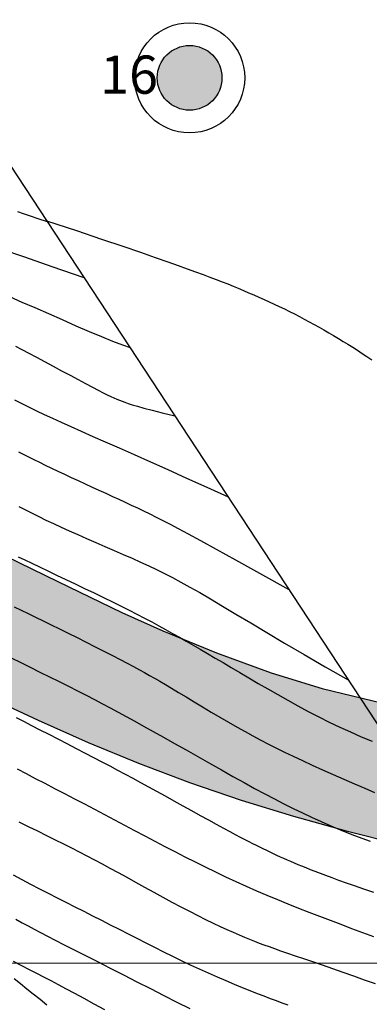
# Model space of a CAD drawing. Units: millimetres. Extents: x 1119350 to 1123700, y 1119850 to 1125958.
# Drawn here: x 1121448 to 1121494, y 1121995 to 1122124 of the extents above; entities that cross this region are included whole.
import ezdxf

# ---------------------------------------------------------------- set-up
doc = ezdxf.new("R2010")
doc.units = ezdxf.units.MM
doc.layers.add('aB.', color=7, linetype='Continuous', true_color=0xd9ff66)
for name, color, linetype in [('Contactos FN', 7, 'Continuous'), ('Datos Estructurales FN', 94, 'Continuous'), ('Fallas FN', 1, 'Continuous'), ('Grilla FN', 7, 'Continuous'), ('OG2100-11  FN', 1, 'Continuous')]:
    doc.layers.add(name, color=color, linetype=linetype)
doc.layers.add('Curvas Principales FN', color=7, linetype='Continuous', transparency=0.3)
doc.layers.add('Curvas Secundarias FN', color=7, linetype='Continuous', true_color=0x858585, transparency=0.3)
doc.styles.get("Standard").update_dxf_attribs({"font": 'arial.ttf'})

msp = doc.modelspace()

# ---------------------------------------------------------------- hatches: boundary and pattern name
at = {"layer": 'aB.', "transparency": 33554636}
h = msp.add_hatch(color=256, dxfattribs=at)
h.dxf.hatch_style = 1
h.paths.add_polyline_path([(1121473.52, 1122040.65), (1121469.98, 1122042.07), (1121466.47, 1122043.56), (1121462.99, 1122045.1), (1121461.13, 1122045.96), (1121456.12, 1122048.34), (1121452.71, 1122050), (1121449.31, 1122051.68), (1121445.9, 1122053.34), (1121442.46, 1122054.98), (1121437.55, 1122057.24), (1121435.47, 1122058.15), (1121431.9, 1122059.64), (1121428.29, 1122061.05), (1121424.63, 1122062.36), (1121420.95, 1122063.56), (1121417.24, 1122064.63), (1121413.5, 1122065.56), (1121409.75, 1122066.33), (1121405.98, 1122066.93), (1121402.21, 1122067.34), (1121398.43, 1122067.55), (1121394.05, 1122067.52), (1121390.89, 1122067.3), (1121387.13, 1122066.86), (1121383.38, 1122066.25), (1121380.22, 1122065.64), (1121380.95, 1122064.78), (1121382.72, 1122062.68), (1121384.42, 1122060.68), (1121385.99, 1122058.82), (1121387.41, 1122057.14), (1121388.7, 1122055.63), (1121389.87, 1122054.26), (1121390.93, 1122053.01), (1121391.92, 1122051.86), (1121392.86, 1122050.77), (1121393.75, 1122049.74), (1121394.63, 1122048.73), (1121395.5, 1122047.73), (1121396.38, 1122046.73), (1121397.26, 1122045.73), (1121398.08, 1122044.81), (1121398.64, 1122044.89), (1121402.22, 1122045.18), (1121405.82, 1122045.24), (1121409.42, 1122045.1), (1121413.02, 1122044.76), (1121416.6, 1122044.22), (1121420.14, 1122043.51), (1121422.17, 1122043.02), (1121427.06, 1122041.59), (1121430.44, 1122040.42), (1121433.78, 1122039.14), (1121437.08, 1122037.77), (1121440.37, 1122036.34), (1121443.63, 1122034.86), (1121446.89, 1122033.36), (1121450.14, 1122031.85), (1121454.11, 1122030.06), (1121456.69, 1122028.93), (1121459.99, 1122027.53), (1121463.31, 1122026.19), (1121466.65, 1122024.9), (1121470, 1122023.67), (1121472.34, 1122022.84), (1121476.77, 1122021.36), (1121480.19, 1122020.29), (1121483.62, 1122019.27), (1121487.06, 1122018.29), (1121490.52, 1122017.36), (1121493.99, 1122016.47), (1121497.46, 1122015.62), (1121500.95, 1122014.79), (1121504.45, 1122014), (1121506.25, 1122013.61), (1121492.35, 1122034.75), (1121491.64, 1122034.91), (1121487.36, 1122036.01), (1121484.31, 1122036.9), (1121480.68, 1122038.05), (1121477.08, 1122039.31)])
h.paths.add_polyline_path([(1121597.1, 1122027.08), (1121599.82, 1122029.42), (1121602.21, 1122031.73), (1121604.8, 1122034.53), (1121607.1, 1122037.27), (1121609.32, 1122040.07), (1121611.49, 1122042.92), (1121613.66, 1122045.78), (1121615.86, 1122048.61), (1121619.1, 1122052.51), (1121620.51, 1122054.07), (1121623.01, 1122056.64), (1121625.63, 1122059.09), (1121628.36, 1122061.42), (1121632.08, 1122064.24), (1121634.14, 1122065.65), (1121637.14, 1122067.62), (1121640.1, 1122069.63), (1121642.8, 1122071.64), (1121645.66, 1122074.11), (1121648.28, 1122076.56), (1121650.91, 1122078.99), (1121653.73, 1122081.35), (1121656.56, 1122083.35), (1121659.64, 1122085.17), (1121662.85, 1122086.81), (1121666.29, 1122088.34), (1121669.47, 1122089.63), (1121672.83, 1122090.91), (1121676.19, 1122092.17), (1121679.51, 1122093.48), (1121680.18, 1122093.77), (1121700.27, 1122117.23), (1121731.48, 1122153.7), (1121729.67, 1122153.03), (1121726.14, 1122151.61), (1121722.88, 1122150.19), (1121719.25, 1122148.46), (1121715.88, 1122146.74), (1121712.54, 1122144.94), (1121709.23, 1122143.08), (1121705.93, 1122141.17), (1121702.64, 1122139.23), (1121699.3, 1122137.25), (1121696.01, 1122135.29), (1121692.75, 1122133.24), (1121689.61, 1122131.05), (1121686.66, 1122128.65), (1121683.7, 1122125.65), (1121681.65, 1122123.01), (1121679.47, 1122119.86), (1121677.28, 1122116.73), (1121674.72, 1122113.66), (1121672.08, 1122111.27), (1121668.97, 1122109.06), (1121664.43, 1122106.37), (1121662.32, 1122105.22), (1121658.94, 1122103.46), (1121654.43, 1122101.35), (1121652.03, 1122100.35), (1121648.5, 1122098.98), (1121644.93, 1122097.68), (1121641.34, 1122096.4), (1121637.76, 1122095.09), (1121634.2, 1122093.72), (1121631.85, 1122092.73), (1121627.23, 1122090.56), (1121623.86, 1122088.75), (1121620.6, 1122086.76), (1121617.46, 1122084.6), (1121613.92, 1122081.79), (1121611.65, 1122079.72), (1121608.98, 1122077.03), (1121606.46, 1122074.18), (1121604.05, 1122071.22), (1121601.75, 1122068.16), (1121599.65, 1122065.21), (1121597.34, 1122061.85), (1121595.19, 1122058.66), (1121593.01, 1122055.51), (1121590.78, 1122052.42), (1121588.44, 1122049.42), (1121585.95, 1122046.57), (1121582.65, 1122043.31), (1121580.41, 1122041.43), (1121577.33, 1122039.18), (1121574.06, 1122037.16), (1121570.64, 1122035.37), (1121567.1, 1122033.82), (1121563.46, 1122032.51), (1121558.08, 1122031.04), (1121556.02, 1122030.62), (1121552.25, 1122030.03), (1121548.47, 1122029.64), (1121544.67, 1122029.44), (1121540.86, 1122029.39), (1121537.04, 1122029.46), (1121533.21, 1122029.63), (1121529.39, 1122029.86), (1121526.87, 1122030.04), (1121521.75, 1122030.45), (1121517.93, 1122030.79), (1121514.13, 1122031.18), (1121510.34, 1122031.62), (1121506.57, 1122032.12), (1121502.8, 1122032.69), (1121499.06, 1122033.34), (1121495.34, 1122034.08), (1121492.35, 1122034.75), (1121506.25, 1122013.61), (1121509.22, 1122012.97), (1121511.45, 1122012.5), (1121514.97, 1122011.79), (1121518.49, 1122011.14), (1121522.02, 1122010.56), (1121525.5, 1122010.09), (1121529.12, 1122009.7), (1121532.69, 1122009.43), (1121536.27, 1122009.27), (1121539.85, 1122009.21), (1121543.44, 1122009.26), (1121547.02, 1122009.42), (1121550.43, 1122009.67), (1121554.17, 1122010.06), (1121557.73, 1122010.55), (1121561.27, 1122011.15), (1121564.78, 1122011.88), (1121568.27, 1122012.73), (1121571.72, 1122013.73), (1121575.13, 1122014.87), (1121578.24, 1122016.05), (1121581.8, 1122017.6), (1121585.05, 1122019.19), (1121588.21, 1122020.94), (1121591.29, 1122022.84), (1121594.25, 1122024.88)])
h.paths.add_polyline_path([(1121743.67, 1122148.45), (1121742.99, 1122149.68), (1121742.3, 1122150.94), (1121741.61, 1122152.21), (1121740.92, 1122153.49), (1121740.23, 1122154.77), (1121739.37, 1122156.38), (1121736.85, 1122155.59), (1121733.24, 1122154.35), (1121731.48, 1122153.7), (1121700.27, 1122117.23), (1121680.18, 1122093.77), (1121682.78, 1122094.89), (1121685.07, 1122095.99), (1121689.08, 1122098.21), (1121692.09, 1122100.13), (1121695.02, 1122102.2), (1121697.87, 1122104.4), (1121700.64, 1122106.71), (1121703.35, 1122109.09), (1121705.89, 1122111.44), (1121708.59, 1122114.04), (1121711.15, 1122116.55), (1121713.7, 1122119.05), (1121716.27, 1122121.53), (1121718.89, 1122123.96), (1121722.8, 1122127.33), (1121724.36, 1122128.57), (1121727.24, 1122130.72), (1121730.22, 1122132.73), (1121733.3, 1122134.59), (1121736.46, 1122136.27), (1121738.87, 1122137.41), (1121743.02, 1122139.08), (1121746.41, 1122140.22), (1121748.04, 1122140.7), (1121747.77, 1122141.17), (1121747.06, 1122142.41), (1121746.37, 1122143.63), (1121745.69, 1122144.83), (1121745.02, 1122146.03), (1121744.35, 1122147.23)])
at = {"layer": 'Datos Estructurales FN', "transparency": 33554648}
h = msp.add_hatch(color=256, dxfattribs=at)
h.dxf.hatch_style = 1
h.paths.add_polyline_path([(1121474.24, 1122116, 1), (1121465.76, 1122116, 1)])

# ---------------------------------------------------------------- linework, layer by layer
at = {"layer": 'Contactos FN'}
for points in [[(1121380.22, 1122065.64), (1121387.13, 1122066.86), (1121394.05, 1122067.52), (1121402.21, 1122067.34), (1121409.75, 1122066.33), (1121417.24, 1122064.63), (1121424.63, 1122062.36), (1121431.9, 1122059.64), (1121437.55, 1122057.24), (1121445.9, 1122053.34), (1121452.71, 1122050), (1121461.13, 1122045.96), (1121466.47, 1122043.56), (1121473.52, 1122040.65), (1121480.68, 1122038.05), (1121487.36, 1122036.01), (1121495.34, 1122034.08)], [(1121398.08, 1122044.81), (1121402.22, 1122045.18), (1121409.42, 1122045.1), (1121416.6, 1122044.22), (1121422.17, 1122043.02), (1121430.44, 1122040.42), (1121437.08, 1122037.77), (1121443.63, 1122034.86), (1121450.14, 1122031.85), (1121456.69, 1122028.93), (1121463.31, 1122026.19), (1121470, 1122023.67), (1121476.77, 1122021.36), (1121483.62, 1122019.27), (1121490.52, 1122017.36), (1121497.46, 1122015.62)]]:
    msp.add_lwpolyline(points, dxfattribs=at)
at = {"layer": 'Curvas Principales FN'}
for points in [[(1121447.43, 1122098.48), (1121448.19, 1122098.22), (1121449.08, 1122097.92), (1121450.12, 1122097.57), (1121451.34, 1122097.16)], [(1121451.25, 1122097.28), (1121455.15, 1122095.98), (1121458.45, 1122094.87), (1121461.23, 1122093.93), (1121463.56, 1122093.14), (1121465.5, 1122092.47), (1121467.13, 1122091.9), (1121468.51, 1122091.41), (1121469.7, 1122090.98), (1121470.78, 1122090.59), (1121471.77, 1122090.23), (1121472.67, 1122089.89), (1121473.49, 1122089.58), (1121474.27, 1122089.28), (1121475, 1122088.99), (1121475.7, 1122088.71), (1121476.38, 1122088.43), (1121477.06, 1122088.14), (1121477.74, 1122087.85), (1121478.42, 1122087.56), (1121479.09, 1122087.27), (1121479.76, 1122086.97), (1121480.43, 1122086.66), (1121481.1, 1122086.35), (1121481.76, 1122086.04), (1121482.43, 1122085.72), (1121483.09, 1122085.39), (1121483.74, 1122085.06), (1121484.39, 1122084.73), (1121485.04, 1122084.39), (1121485.69, 1122084.04), (1121486.34, 1122083.69), (1121486.98, 1122083.34), (1121487.61, 1122082.97), (1121488.25, 1122082.61), (1121488.88, 1122082.23), (1121489.51, 1122081.86), (1121490.14, 1122081.47), (1121490.76, 1122081.09), (1121491.38, 1122080.7), (1121492, 1122080.3), (1121492.62, 1122079.9), (1121493.24, 1122079.49), (1121493.89, 1122079.06)], [(1121447.55, 1122067.02), (1121448.2, 1122066.69), (1121448.87, 1122066.35), (1121449.58, 1122066), (1121450.31, 1122065.64), (1121451.08, 1122065.26), (1121451.89, 1122064.87), (1121452.72, 1122064.48), (1121453.59, 1122064.07), (1121454.48, 1122063.65), (1121455.38, 1122063.23), (1121456.3, 1122062.81), (1121457.21, 1122062.39), (1121458.12, 1122061.98), (1121459.02, 1122061.57), (1121459.89, 1122061.17), (1121460.73, 1122060.78), (1121461.55, 1122060.4), (1121462.35, 1122060.03), (1121463.16, 1122059.65), (1121463.96, 1122059.26), (1121464.79, 1122058.86), (1121465.63, 1122058.44), (1121466.51, 1122058), (1121467.45, 1122057.52), (1121468.52, 1122056.96), (1121469.82, 1122056.27), (1121471.44, 1122055.39), (1121473.48, 1122054.27), (1121476.02, 1122052.86), (1121479.17, 1122051.11), (1121483.02, 1122048.96)], [(1121447.28, 1122032.21), (1121448.23, 1122031.7), (1121449.27, 1122031.16), (1121450.38, 1122030.59), (1121451.53, 1122030), (1121452.72, 1122029.39), (1121453.92, 1122028.77), (1121455.11, 1122028.15), (1121456.29, 1122027.54), (1121457.42, 1122026.95), (1121458.51, 1122026.39), (1121459.55, 1122025.84), (1121460.56, 1122025.3), (1121461.55, 1122024.77), (1121462.55, 1122024.23), (1121463.55, 1122023.69), (1121464.59, 1122023.12), (1121465.66, 1122022.53), (1121466.78, 1122021.92), (1121467.93, 1122021.28), (1121469.1, 1122020.63), (1121470.26, 1122019.99), (1121471.4, 1122019.37), (1121472.48, 1122018.77), (1121473.5, 1122018.21), (1121474.43, 1122017.7), (1121475.26, 1122017.25), (1121475.99, 1122016.86), (1121476.64, 1122016.51), (1121477.22, 1122016.21), (1121477.75, 1122015.93), (1121478.24, 1122015.68), (1121478.71, 1122015.45), (1121479.16, 1122015.23), (1121479.61, 1122015.01), (1121480.06, 1122014.8), (1121480.51, 1122014.58), (1121480.96, 1122014.37), (1121481.41, 1122014.16), (1121481.87, 1122013.96), (1121482.32, 1122013.75), (1121482.78, 1122013.55), (1121483.24, 1122013.35), (1121483.7, 1122013.15), (1121484.19, 1122012.95), (1121484.69, 1122012.74), (1121485.23, 1122012.52), (1121485.81, 1122012.29), (1121486.43, 1122012.05), (1121487.1, 1122011.79), (1121487.83, 1122011.52), (1121488.64, 1122011.22), (1121489.52, 1122010.9), (1121490.51, 1122010.55), (1121491.59, 1122010.17), (1121492.8, 1122009.75), (1121494.13, 1122009.3)], [(1121446.85, 1122000.28), (1121447.95, 1121999.72), (1121448.96, 1121999.2), (1121449.92, 1121998.7), (1121450.86, 1121998.21), (1121451.8, 1121997.72), (1121452.77, 1121997.2), (1121453.8, 1121996.66), (1121454.92, 1121996.06), (1121456.14, 1121995.41), (1121457.46, 1121994.7), (1121458.84, 1121993.95)]]:
    msp.add_lwpolyline(points, dxfattribs=at)
at = {"layer": 'Curvas Secundarias FN'}
for points in [[(1121445.27, 1122093.61), (1121448.34, 1122092.53), (1121451.95, 1122091.27), (1121456.15, 1122089.83)], [(1121446.39, 1122087.33), (1121448.02, 1122086.63), (1121449.71, 1122085.89), (1121451.48, 1122085.11), (1121453.29, 1122084.32), (1121455.09, 1122083.53), (1121456.82, 1122082.78), (1121458.45, 1122082.09), (1121459.91, 1122081.49), (1121461.18, 1122081), (1121462.19, 1122080.65)], [(1121447.17, 1122080.86), (1121448, 1122080.42), (1121448.91, 1122079.94), (1121449.91, 1122079.41), (1121450.98, 1122078.84), (1121452.09, 1122078.24), (1121453.22, 1122077.63), (1121454.33, 1122077.04), (1121455.39, 1122076.47), (1121456.37, 1122075.94), (1121457.26, 1122075.47), (1121458.01, 1122075.08), (1121458.65, 1122074.75), (1121459.19, 1122074.48), (1121459.66, 1122074.26), (1121460.07, 1122074.07), (1121460.44, 1122073.91), (1121460.79, 1122073.77), (1121461.14, 1122073.63), (1121461.52, 1122073.49), (1121461.95, 1122073.34), (1121462.48, 1122073.17), (1121463.15, 1122072.97), (1121464.01, 1122072.74), (1121465.08, 1122072.45), (1121466.42, 1122072.12), (1121468.05, 1122071.72)], [(1121447.06, 1122073.81), (1121448, 1122073.33), (1121448.96, 1122072.85), (1121449.93, 1122072.38), (1121450.95, 1122071.9), (1121452.02, 1122071.4), (1121453.18, 1122070.87), (1121454.43, 1122070.3), (1121455.8, 1122069.69), (1121457.3, 1122069.03), (1121458.95, 1122068.3), (1121460.76, 1122067.51), (1121462.73, 1122066.64), (1121464.86, 1122065.7), (1121467.15, 1122064.68), (1121469.61, 1122063.57), (1121472.24, 1122062.38), (1121475.04, 1122061.1)], [(1121447.63, 1122059.86), (1121448.48, 1122059.41), (1121449.35, 1122058.96), (1121450.25, 1122058.51), (1121451.17, 1122058.05), (1121452.14, 1122057.6), (1121453.15, 1122057.13), (1121454.22, 1122056.64), (1121455.34, 1122056.15), (1121456.5, 1122055.64), (1121457.7, 1122055.12), (1121458.9, 1122054.6), (1121460.11, 1122054.08), (1121461.3, 1122053.56), (1121462.47, 1122053.05), (1121463.58, 1122052.55), (1121464.65, 1122052.06), (1121465.68, 1122051.57), (1121466.71, 1122051.06), (1121467.76, 1122050.53), (1121468.86, 1122049.94), (1121470.04, 1122049.29), (1121471.33, 1122048.56), (1121472.75, 1122047.73), (1121474.33, 1122046.79), (1121476.08, 1122045.74), (1121478.01, 1122044.58), (1121480.13, 1122043.31), (1121482.46, 1122041.93), (1121485.01, 1122040.43), (1121487.78, 1122038.84), (1121490.79, 1122037.13)], [(1121447.54, 1122053.26), (1121448.39, 1122052.85), (1121449.31, 1122052.4), (1121450.31, 1122051.93), (1121451.4, 1122051.41), (1121452.55, 1122050.86), (1121453.76, 1122050.29), (1121454.99, 1122049.71), (1121456.24, 1122049.11), (1121457.49, 1122048.51), (1121458.71, 1122047.92), (1121459.88, 1122047.34), (1121461.01, 1122046.79), (1121462.07, 1122046.25), (1121463.1, 1122045.72), (1121464.08, 1122045.21), (1121465.03, 1122044.71), (1121465.95, 1122044.21), (1121466.86, 1122043.71), (1121467.76, 1122043.21), (1121468.66, 1122042.71), (1121469.56, 1122042.19), (1121470.47, 1122041.67), (1121471.4, 1122041.13), (1121472.36, 1122040.57), (1121473.35, 1122039.98), (1121474.38, 1122039.38), (1121475.45, 1122038.74), (1121476.59, 1122038.07), (1121477.77, 1122037.37), (1121478.99, 1122036.66), (1121480.25, 1122035.93), (1121481.55, 1122035.19), (1121482.87, 1122034.45), (1121484.21, 1122033.72), (1121485.56, 1122033), (1121486.93, 1122032.29), (1121488.31, 1122031.6), (1121489.69, 1122030.94), (1121491.09, 1122030.3), (1121492.5, 1122029.68), (1121493.92, 1122029.09)], [(1121447.02, 1122046.69), (1121447.92, 1122046.25), (1121448.84, 1122045.81), (1121449.8, 1122045.34), (1121450.8, 1122044.86), (1121451.84, 1122044.35), (1121452.94, 1122043.82), (1121454.08, 1122043.25), (1121455.25, 1122042.66), (1121456.44, 1122042.07), (1121457.62, 1122041.47), (1121458.77, 1122040.88), (1121459.87, 1122040.32), (1121460.9, 1122039.79), (1121461.83, 1122039.3), (1121462.66, 1122038.86), (1121463.41, 1122038.45), (1121464.1, 1122038.08), (1121464.76, 1122037.71), (1121465.41, 1122037.33), (1121466.09, 1122036.94), (1121466.82, 1122036.5), (1121467.63, 1122036.02), (1121468.53, 1122035.48), (1121469.53, 1122034.88), (1121470.59, 1122034.24), (1121471.7, 1122033.58), (1121472.83, 1122032.91), (1121473.98, 1122032.23), (1121475.12, 1122031.57), (1121476.22, 1122030.94), (1121477.28, 1122030.34), (1121478.31, 1122029.78), (1121479.33, 1122029.24), (1121480.35, 1122028.71), (1121481.39, 1122028.18), (1121482.46, 1122027.65), (1121483.59, 1122027.11), (1121484.79, 1122026.55), (1121486.08, 1122025.96), (1121487.43, 1122025.34), (1121488.81, 1122024.72), (1121490.22, 1122024.1), (1121491.61, 1122023.5), (1121492.96, 1122022.92), (1121494.25, 1122022.37)], [(1121446.62, 1122040.03), (1121447.86, 1122039.4), (1121449.11, 1122038.77), (1121450.38, 1122038.14), (1121451.64, 1122037.51), (1121452.89, 1122036.89), (1121454.11, 1122036.28), (1121455.3, 1122035.68), (1121456.44, 1122035.11), (1121457.52, 1122034.55), (1121458.57, 1122034), (1121459.6, 1122033.46), (1121460.64, 1122032.91), (1121461.7, 1122032.33), (1121462.8, 1122031.72), (1121463.97, 1122031.07), (1121465.23, 1122030.37), (1121466.58, 1122029.61), (1121468.02, 1122028.79), (1121469.53, 1122027.94), (1121471.07, 1122027.07), (1121472.62, 1122026.19), (1121474.16, 1122025.32), (1121475.68, 1122024.48), (1121477.14, 1122023.67), (1121478.52, 1122022.91), (1121479.85, 1122022.2), (1121481.12, 1122021.53), (1121482.36, 1122020.9), (1121483.57, 1122020.29), (1121484.78, 1122019.7), (1121485.99, 1122019.13), (1121487.23, 1122018.57), (1121488.51, 1122018), (1121489.94, 1122017.41), (1121491.62, 1122016.75), (1121493.67, 1122016.01)], [(1121447.38, 1122025.46), (1121448.56, 1122024.85), (1121449.77, 1122024.22), (1121451.02, 1122023.58), (1121452.3, 1122022.91), (1121453.59, 1122022.24), (1121454.9, 1122021.56), (1121456.22, 1122020.87), (1121457.54, 1122020.17), (1121458.85, 1122019.48), (1121460.16, 1122018.78), (1121461.48, 1122018.08), (1121462.79, 1122017.39), (1121464.11, 1122016.69), (1121465.42, 1122016), (1121466.74, 1122015.31), (1121468.06, 1122014.63), (1121469.39, 1122013.95), (1121470.71, 1122013.28), (1121472.04, 1122012.62), (1121473.38, 1122011.97), (1121474.72, 1122011.33), (1121476.06, 1122010.71), (1121477.41, 1122010.09), (1121478.77, 1122009.5), (1121480.14, 1122008.91), (1121481.51, 1122008.34), (1121482.88, 1122007.78), (1121484.26, 1122007.23), (1121485.64, 1122006.69), (1121487.03, 1122006.16), (1121488.42, 1122005.63), (1121489.81, 1122005.1), (1121491.22, 1122004.57), (1121492.65, 1122004.03), (1121494.11, 1122003.49)], [(1121447.59, 1122018.53), (1121448.83, 1122017.93), (1121450.04, 1122017.33), (1121451.23, 1122016.74), (1121452.37, 1122016.18), (1121453.46, 1122015.63), (1121454.51, 1122015.1), (1121455.52, 1122014.58), (1121456.52, 1122014.07), (1121457.52, 1122013.55), (1121458.52, 1122013.01), (1121459.56, 1122012.46), (1121460.63, 1122011.88), (1121461.75, 1122011.26), (1121462.91, 1122010.63), (1121464.1, 1122009.97), (1121465.3, 1122009.31), (1121466.5, 1122008.65), (1121467.69, 1122008.01), (1121468.86, 1122007.39), (1121469.99, 1122006.8), (1121471.07, 1122006.25), (1121472.1, 1122005.73), (1121473.08, 1122005.26), (1121474.01, 1122004.82), (1121474.89, 1122004.42), (1121475.72, 1122004.05), (1121476.49, 1122003.72), (1121477.2, 1122003.41), (1121477.87, 1122003.14), (1121478.5, 1122002.89), (1121479.12, 1122002.65), (1121479.75, 1122002.41), (1121480.42, 1122002.17), (1121481.13, 1122001.91), (1121481.93, 1122001.64), (1121482.82, 1122001.33), (1121483.82, 1122000.99), (1121484.93, 1122000.61), (1121486.12, 1122000.21), (1121487.39, 1121999.77), (1121488.72, 1121999.31), (1121490.09, 1121998.84), (1121491.49, 1121998.35), (1121492.9, 1121997.84), (1121494.31, 1121997.33)], [(1121446.85, 1122011.57), (1121448, 1122010.96), (1121449.16, 1122010.36), (1121450.31, 1122009.76), (1121451.47, 1122009.16), (1121452.63, 1122008.57), (1121453.79, 1122007.98), (1121454.95, 1122007.39), (1121456.12, 1122006.8), (1121457.28, 1122006.22), (1121458.44, 1122005.63), (1121459.6, 1122005.04), (1121460.77, 1122004.45), (1121461.93, 1122003.86), (1121463.09, 1122003.27), (1121464.25, 1122002.68), (1121465.41, 1122002.09), (1121466.57, 1122001.51), (1121467.74, 1122000.93), (1121468.91, 1122000.36), (1121470.08, 1121999.81), (1121471.26, 1121999.26), (1121472.44, 1121998.73), (1121473.6, 1121998.22), (1121474.73, 1121997.73), (1121475.83, 1121997.26), (1121476.89, 1121996.83), (1121477.9, 1121996.42), (1121478.84, 1121996.04), (1121479.72, 1121995.71), (1121480.54, 1121995.4), (1121481.33, 1121995.11), (1121482.1, 1121994.83), (1121482.88, 1121994.56)], [(1121447.21, 1122005.76), (1121448.04, 1122005.31), (1121448.83, 1122004.88), (1121449.63, 1122004.46), (1121450.46, 1122004.02), (1121451.37, 1122003.55), (1121452.39, 1122003.03), (1121453.54, 1122002.43), (1121454.86, 1122001.76), (1121456.33, 1122001.02), (1121457.91, 1122000.21), (1121459.59, 1121999.36), (1121461.33, 1121998.48), (1121463.1, 1121997.58), (1121464.87, 1121996.68), (1121466.63, 1121995.79), (1121468.34, 1121994.92), (1121470.01, 1121994.07)]]:
    msp.add_lwpolyline(points, dxfattribs=at)
at = {"layer": 'Datos Estructurales FN'}
for radius in [7.22, 4.24]:
    msp.add_circle((1121470, 1122116), radius, dxfattribs=at)
at = {"layer": 'Fallas FN'}
msp.add_lwpolyline([(1121446.99, 1121997.99), (1121447.81, 1121997.33), (1121448.65, 1121996.65), (1121449.51, 1121995.97), (1121450.39, 1121995.27), (1121451.27, 1121994.57)], dxfattribs=at)
at = {"layer": 'Grilla FN', "lineweight": 5}
msp.add_line((1119500, 1122000), (1122500, 1122000), dxfattribs=at)
at = {"layer": 'OG2100-11  FN'}
msp.add_lwpolyline([(1121249, 1122405), (1121309.6, 1122312.8), (1121370.2, 1122220.6), (1121430.8, 1122128.4), (1121491.4, 1122036.2), (1121552, 1121944), (1121626.13, 1122030.62), (1121700.27, 1122117.23), (1121774.4, 1122203.85), (1121848.53, 1122290.47), (1121922.67, 1122377.08), (1121996.8, 1122463.7), (1122074.87, 1122379.47), (1122152.93, 1122295.23), (1122231, 1122211), (1122156, 1122141.48), (1122081.01, 1122071.95), (1122006.01, 1122002.43), (1121931.02, 1121932.9)], dxfattribs=at)

# ---------------------------------------------------------------- texts
at = {"layer": 'Datos Estructurales FN', "insert": (1121468.75, 1122118.92), "char_height": 5, "attachment_point": 1}
msp.add_mtext_dynamic_manual_height_columns('\\pi-2.0941;{\\C250;16}', width=2.5, gutter_width=12.5, heights=[0], dxfattribs=at)

doc.saveas('drawing.dxf')
